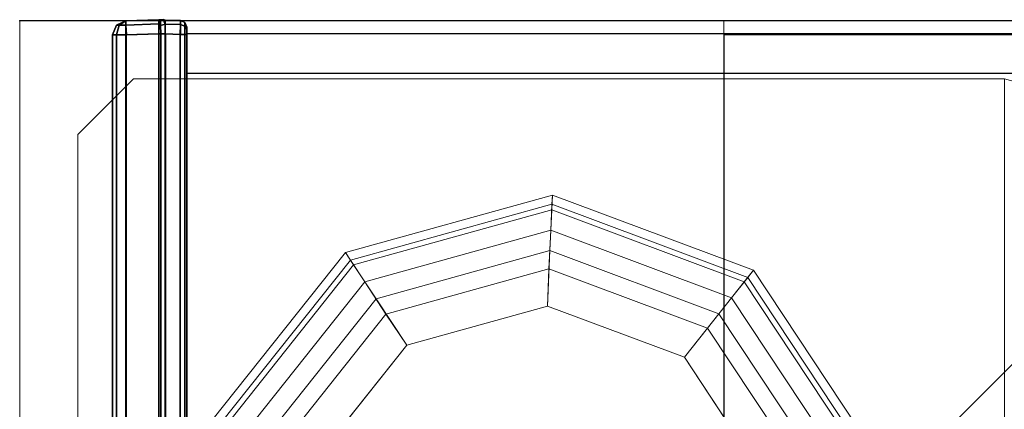
# Model space of a CAD drawing. Units: inches. Extents: x -2 to 194, y -6 to 109.
# Drawn here: x 0 to 1, y 107 to 107 of the extents above; entities that cross this region are included whole.
import ezdxf

# ---------------------------------------------------------------- set-up
doc = ezdxf.new("R2010")
doc.units = ezdxf.units.IN
doc.header["$MEASUREMENT"] = 0
for name, color, linetype in [('STORAGE', 4, 'Continuous'), ('STORAGE-END_CAP', 4, 'Continuous'), ('STORAGE-SHELF', 4, 'Continuous'), ('WALL', 7, 'Continuous')]:
    doc.layers.add(name, color=color, linetype=linetype)
for name, color, linetype, lineweight in [('STORAGE-CASE', 4, 'Continuous', 9), ('STORAGE-FOOT', 4, 'Continuous', 9), ('STORAGE-GLIDE', 4, 'Continuous', 9)]:
    doc.layers.add(name, color=color, linetype=linetype, lineweight=lineweight)

# ---------------------------------------------------------------- blocks, each defined once
blk = doc.blocks.new('VFV434_WMNA72_0T')
at = {"layer": 'STORAGE'}
blk.add_point((0, 0), dxfattribs=at)
at = {"layer": 'STORAGE-END_CAP'}
for points in [[(0.1042, -0.0046, 0.9846), (0.1072, -0.0047, 0.9921), (0.1145, 0, 0.9846)], [(0.1145, 0, 0.0158), (0.1145, 0, 0.0158), (0.1072, -0.0047, 0.0087), (0.1042, -0.0046, 0.0158)], [(0.1145, 0, 0.0158), (0.1145, 0, 0.9846), (0.1042, -0.0046, 0.9846), (0.1042, -0.0046, 0.0158)], [(0.1143, -0.0044, 0.9952), (0.1145, 0, 0.9846), (0.1072, -0.0047, 0.9921)], [(0.1072, -0.0047, 0.0087), (0.1072, -0.0047, 0.0087), (0.1145, 0, 0.0158), (0.1143, -0.0044, 0.0056)], [(0.15, -0.0031, 0.9964), (0.1143, -0.0044, 0.9952), (0.1145, 0, 0.9846), (0.15, 0.0012, 0.9858)], [(0.15, -0.0031, 0.0044), (0.1143, -0.0044, 0.0056), (0.1145, 0, 0.0158), (0.15, 0.0012, 0.0158)], [(0.15, 0.0012, 0.0194), (0.15, 0.0012, 0.0158), (0.1145, 0, 0.0158)], [(0.15, 0.0012, 0.9858), (0.15, 0.0012, 0.9814), (0.1145, 0, 0.9846)], [(0.15, 0.0012, 0.9814), (0.15, 0.0012, 0.0194), (0.1145, 0, 0.0158), (0.1145, 0, 0.9846)], [(0.1519, -0.005, 0.9802), (0.15, -0.0058, 0.986), (0.15, 0.0012, 0.9814), (0.1519, 0.0013, 0.9734)], [(0.1519, -0.005, 0.0206), (0.15, -0.0058, 0.0148), (0.15, 0.0012, 0.0194), (0.1519, 0.0013, 0.0274)], [(0.15, 0.0012, 0.9814), (0.1519, 0.0013, 0.9734), (0.1519, 0.0013, 0.0274), (0.15, 0.0012, 0.0194)], [(0.15, -0.0031, 0.9964), (0.15, -0.0058, 0.986), (0.15, 0.0012, 0.9814), (0.15, 0.0012, 0.9858)], [(0.15, -0.0031, 0.0044), (0.15, -0.0058, 0.0148), (0.15, 0.0012, 0.0194), (0.15, 0.0012, 0.0158)], [(0.1567, -0.0034, 0.9762), (0.1519, -0.005, 0.9802), (0.1519, 0.0013, 0.9734), (0.1547, 0.0014, 0.9656)], [(0.1547, 0.0014, 0.0352), (0.1519, 0.0013, 0.0274), (0.1519, -0.005, 0.0206), (0.1567, -0.0034, 0.0246)], [(0.1547, 0.0014, 0.0352), (0.1519, 0.0013, 0.0274), (0.1519, 0.0013, 0.9734), (0.1547, 0.0014, 0.9656)], [(0.1567, -0.0034, 0.9762), (0.1568, 0.001, 0.9656), (0.1547, 0.0014, 0.9656)], [(0.1547, 0.0014, 0.0352), (0.1547, 0.0014, 0.0352), (0.1568, 0.001, 0.0352), (0.1567, -0.0034, 0.0246)], [(0.1568, 0.001, 0.0352), (0.1547, 0.0014, 0.0352), (0.1547, 0.0014, 0.0358), (0.1568, 0.001, 0.0358)], [(0.1568, 0.001, 0.0358), (0.1547, 0.0014, 0.0358), (0.1547, 0.0014, 0.9656), (0.1568, 0.001, 0.9656)], [(0.1733, -0.004, 0.9756), (0.1567, -0.0034, 0.9762), (0.1568, 0.001, 0.9656), (0.1732, 0.0004, 0.965)], [(0.1733, -0.004, 0.0252), (0.1567, -0.0034, 0.0246), (0.1568, 0.001, 0.0352), (0.1732, 0.0004, 0.0358)], [(0.1568, 0.001, 0.0358), (0.1732, 0.0004, 0.0358), (0.1568, 0.001, 0.0352)], [(0.1568, 0.001, 0.9656), (0.1732, 0.0004, 0.965), (0.1732, 0.0004, 0.0358), (0.1568, 0.001, 0.0358)], [(0.178, -0.0055, 0.9741), (0.1733, -0.004, 0.9756), (0.1732, 0.0004, 0.965), (0.178, -0.0017, 0.965)], [(0.178, -0.0055, 0.0267), (0.1733, -0.004, 0.0252), (0.1732, 0.0004, 0.0358), (0.178, -0.0017, 0.0358)], [(0.1732, 0.0004, 0.0358), (0.1732, 0.0004, 0.965), (0.178, -0.0017, 0.965), (0.178, -0.0017, 0.0358)], [(0.1042, -0.015, 0.995), (0.1072, -0.0047, 0.9921), (0.1042, -0.0046, 0.9846), (0.1, -0.015, 0.9846)], [(0.1, -0.015, 0.0158), (0.1042, -0.0046, 0.0158), (0.1072, -0.0047, 0.0087), (0.1044, -0.015, 0.0052)], [(0.1042, -0.0046, 0.0158), (0.1042, -0.0046, 0.9846), (0.1, -0.015, 0.9846), (0.1, -0.015, 0.0158)], [(0.1145, -0.015, 0.9996), (0.1143, -0.0044, 0.9952), (0.1072, -0.0047, 0.9921), (0.1042, -0.015, 0.995)], [(0.1044, -0.015, 0.0052), (0.1072, -0.0047, 0.0087), (0.1143, -0.0044, 0.0056), (0.115, -0.015, 0.0008)], [(0.15, -0.0138, 1.0008), (0.1145, -0.015, 0.9996), (0.1143, -0.0044, 0.9952), (0.15, -0.0031, 0.9964)], [(0.15, -0.0138), (0.115, -0.015, 0.0008), (0.1143, -0.0044, 0.0056), (0.15, -0.0031, 0.0044)], [(0.15, -0.0138, 1.0008), (0.15, -0.014, 0.9876), (0.15, -0.0058, 0.986), (0.15, -0.0031, 0.9964)], [(0.15, -0.0138), (0.15, -0.014, 0.0138), (0.15, -0.0058, 0.0148), (0.15, -0.0031, 0.0044)], [(0.152, -0.014, 0.9827), (0.15, -0.014, 0.9876), (0.15, -0.0058, 0.986), (0.1519, -0.005, 0.9802)], [(0.1521, -0.014, 0.0188), (0.15, -0.014, 0.0138), (0.15, -0.0058, 0.0148), (0.1519, -0.005, 0.0206)], [(0.1568, -0.014, 0.9806), (0.152, -0.014, 0.9827), (0.1519, -0.005, 0.9802), (0.1567, -0.0034, 0.9762)], [(0.1567, -0.0034, 0.0246), (0.1519, -0.005, 0.0206), (0.1521, -0.014, 0.0188), (0.157, -0.014, 0.0208)], [(0.1732, -0.0146, 0.98), (0.1568, -0.014, 0.9806), (0.1567, -0.0034, 0.9762), (0.1733, -0.004, 0.9756)], [(0.173, -0.0146, 0.0208), (0.157, -0.014, 0.0208), (0.1567, -0.0034, 0.0246), (0.1733, -0.004, 0.0252)], [(0.1779, -0.0146, 0.0229), (0.173, -0.0146, 0.0208), (0.1733, -0.004, 0.0252), (0.178, -0.0055, 0.0267)], [(0.178, -0.0146, 0.9779), (0.1732, -0.0146, 0.98), (0.1733, -0.004, 0.9756), (0.178, -0.0055, 0.9741)], [(0.18, -0.0146, 0.0278), (0.1779, -0.0146, 0.0229), (0.178, -0.0055, 0.0267), (0.18, -0.0089, 0.0301)], [(0.18, -0.0089, 0.9707), (0.178, -0.0055, 0.9741), (0.178, -0.0017, 0.965), (0.18, -0.0066, 0.965)], [(0.18, -0.0089, 0.0301), (0.178, -0.0055, 0.0267), (0.178, -0.0017, 0.0358), (0.18, -0.0066, 0.0358)], [(0.178, -0.0017, 0.0358), (0.178, -0.0017, 0.965), (0.18, -0.0066, 0.965), (0.18, -0.0066, 0.0358)], [(0.18, -0.0146, 0.973), (0.178, -0.0146, 0.9779), (0.178, -0.0055, 0.9741), (0.18, -0.0089, 0.9707)], [(0.18, -0.9891, 0.0285), (0.18, -0.9586, 0.0278), (0.18, -0.0066, 0.965), (0.18, -0.0089, 0.9707)], [(0.18, -0.0066, 0.965), (0.18, -0.9586, 0.0278), (0.18, -0.0146, 0.0278), (0.18, -0.0066, 0.0358)], [(0.18, -0.0146, 0.0278), (0.18, -0.0089, 0.0301), (0.18, -0.0066, 0.0358)], [(0.18, -0.0146, 0.973), (0.18, -1.0196, 0.0308), (0.18, -0.9891, 0.0285), (0.18, -0.0089, 0.9707)], [(0.1, -8.6238, 0.9846), (0.1042, -8.6238, 0.995), (0.1042, -0.015, 0.995), (0.1, -0.015, 0.9846)], [(0.1, -0.015, 0.0158), (0.1, -0.9542, 0.0158), (0.1044, -0.9542, 0.0052), (0.1044, -0.015, 0.0052)], [(0.1, -0.015, 0.9846), (0.1, -0.015, 0.0158), (0.1, -0.9542, 0.0158)], [(0.1, -0.9542, 0.0158), (0.1, -0.9854, 0.0166), (0.1, -0.015, 0.9846)], [(0.1, -0.9854, 0.0166), (0.1, -1.0165, 0.0189), (0.1, -0.015, 0.9846)], [(0.1, -0.015, 0.9846), (0.1, -1.0165, 0.0189), (0.1, -8.6344, 0.7676), (0.1, -8.6238, 0.9846)], [(0.1145, -0.015, 0.9996), (0.1042, -0.015, 0.995), (0.1042, -8.6238, 0.995), (0.1145, -8.6238, 0.9996)], [(0.1044, -0.015, 0.0052), (0.1044, -0.9542, 0.0052), (0.115, -0.9542, 0.0008), (0.115, -0.015, 0.0008)], [(0.15, -0.0138, 1.0008), (0.1145, -0.015, 0.9996), (0.1145, -8.6238, 0.9996), (0.15, -8.6238, 1.0008)], [(0.115, -0.015, 0.0008), (0.15, -0.0138), (0.15, -0.9667, 0.0008), (0.115, -0.9542, 0.0008)], [(0.15, -0.014, 0.9876), (0.15, -0.0138, 1.0008), (0.15, -8.6238, 1.0008), (0.15, -8.6238, 0.9876)], [(0.15, -0.9643, 0.0138), (0.15, -0.9667, 0.0008), (0.15, -0.0138), (0.15, -0.014, 0.0138)], [(0.15, -0.014, 0.9876), (0.15, -8.6238, 0.9876), (0.152, -8.6238, 0.9827), (0.152, -0.014, 0.9827)], [(0.1521, -0.014, 0.0188), (0.1521, -0.9643, 0.0188), (0.15, -0.9643, 0.0138), (0.15, -0.014, 0.0138)], [(0.152, -0.014, 0.9827), (0.152, -8.6238, 0.9827), (0.1568, -8.6238, 0.9806), (0.1568, -0.014, 0.9806)], [(0.157, -0.014, 0.0208), (0.157, -0.9643, 0.0208), (0.1521, -0.9643, 0.0188), (0.1521, -0.014, 0.0188)], [(0.1732, -0.0146, 0.98), (0.1568, -0.014, 0.9806), (0.1568, -8.6238, 0.9806), (0.1732, -8.6238, 0.98)], [(0.173, -0.9586, 0.0208), (0.157, -0.9643, 0.0208), (0.157, -0.014, 0.0208), (0.173, -0.0146, 0.0208)], [(0.1779, -0.0146, 0.0229), (0.1779, -0.9586, 0.0229), (0.173, -0.9586, 0.0208), (0.173, -0.0146, 0.0208)], [(0.1732, -8.6238, 0.98), (0.1732, -0.0146, 0.98), (0.178, -0.0146, 0.9779), (0.178, -8.6238, 0.9779)], [(0.18, -0.0146, 0.0278), (0.18, -0.9586, 0.0278), (0.1779, -0.9586, 0.0229), (0.1779, -0.0146, 0.0229)], [(0.178, -8.6238, 0.9779), (0.178, -0.0146, 0.9779), (0.18, -0.0146, 0.973), (0.18, -8.6238, 0.973)], [(0.18, -8.6238, 0.973), (0.18, -8.6333, 0.7791), (0.18, -1.0196, 0.0308), (0.18, -0.0146, 0.973)]]:
    blk.add_3dface(points, dxfattribs=at)
at = {"layer": 'STORAGE-SHELF'}
for points in [[(0.18, -0.0138, 1.0008), (0.18, -8.6238, 1.0008), (71.82, -8.6238, 1.0008), (71.82, -0.0138, 1.0008)], [(0.18, -0.0138, 1.0008), (0.18, -2.4653, 0.1449), (0.18, -8.636, 0.7514), (0.18, -8.6238, 1.0008)], [(71.82, -0.9703, 0.0008), (71.82, -0.0568, 0.0008), (0.18, -0.0568, 0.0008), (0.18, -0.9703, 0.0008)]]:
    blk.add_3dface(points, dxfattribs=at)
blk = doc.blocks.new('VFV434_WMNA30_0T')
at = {"layer": 'STORAGE'}
blk.add_point((0, 0), dxfattribs=at)
at = {"layer": 'STORAGE-END_CAP'}
for points in [[(0.1042, -0.0046, 0.9846), (0.1072, -0.0047, 0.9921), (0.1145, 0, 0.9846)], [(0.1145, 0, 0.0158), (0.1145, 0, 0.0158), (0.1072, -0.0047, 0.0087), (0.1042, -0.0046, 0.0158)], [(0.1145, 0, 0.0158), (0.1145, 0, 0.9846), (0.1042, -0.0046, 0.9846), (0.1042, -0.0046, 0.0158)], [(0.1143, -0.0044, 0.9952), (0.1145, 0, 0.9846), (0.1072, -0.0047, 0.9921)], [(0.1072, -0.0047, 0.0087), (0.1072, -0.0047, 0.0087), (0.1145, 0, 0.0158), (0.1143, -0.0044, 0.0056)], [(0.15, -0.0031, 0.9964), (0.1143, -0.0044, 0.9952), (0.1145, 0, 0.9846), (0.15, 0.0012, 0.9858)], [(0.15, -0.0031, 0.0044), (0.1143, -0.0044, 0.0056), (0.1145, 0, 0.0158), (0.15, 0.0012, 0.0158)], [(0.15, 0.0012, 0.0194), (0.15, 0.0012, 0.0158), (0.1145, 0, 0.0158)], [(0.15, 0.0012, 0.9858), (0.15, 0.0012, 0.9814), (0.1145, 0, 0.9846)], [(0.15, 0.0012, 0.9814), (0.15, 0.0012, 0.0194), (0.1145, 0, 0.0158), (0.1145, 0, 0.9846)], [(0.1519, -0.005, 0.9802), (0.15, -0.0058, 0.986), (0.15, 0.0012, 0.9814), (0.1519, 0.0013, 0.9734)], [(0.1519, -0.005, 0.0206), (0.15, -0.0058, 0.0148), (0.15, 0.0012, 0.0194), (0.1519, 0.0013, 0.0274)], [(0.15, 0.0012, 0.9814), (0.1519, 0.0013, 0.9734), (0.1519, 0.0013, 0.0274), (0.15, 0.0012, 0.0194)], [(0.15, -0.0031, 0.9964), (0.15, -0.0058, 0.986), (0.15, 0.0012, 0.9814), (0.15, 0.0012, 0.9858)], [(0.15, -0.0031, 0.0044), (0.15, -0.0058, 0.0148), (0.15, 0.0012, 0.0194), (0.15, 0.0012, 0.0158)], [(0.1567, -0.0034, 0.9762), (0.1519, -0.005, 0.9802), (0.1519, 0.0013, 0.9734), (0.1547, 0.0014, 0.9656)], [(0.1547, 0.0014, 0.0352), (0.1519, 0.0013, 0.0274), (0.1519, -0.005, 0.0206), (0.1567, -0.0034, 0.0246)], [(0.1547, 0.0014, 0.0352), (0.1519, 0.0013, 0.0274), (0.1519, 0.0013, 0.9734), (0.1547, 0.0014, 0.9656)], [(0.1567, -0.0034, 0.9762), (0.1568, 0.001, 0.9656), (0.1547, 0.0014, 0.9656)], [(0.1547, 0.0014, 0.0352), (0.1547, 0.0014, 0.0352), (0.1568, 0.001, 0.0352), (0.1567, -0.0034, 0.0246)], [(0.1568, 0.001, 0.0352), (0.1547, 0.0014, 0.0352), (0.1547, 0.0014, 0.0358), (0.1568, 0.001, 0.0358)], [(0.1568, 0.001, 0.0358), (0.1547, 0.0014, 0.0358), (0.1547, 0.0014, 0.9656), (0.1568, 0.001, 0.9656)], [(0.1733, -0.004, 0.9756), (0.1567, -0.0034, 0.9762), (0.1568, 0.001, 0.9656), (0.1732, 0.0004, 0.965)], [(0.1733, -0.004, 0.0252), (0.1567, -0.0034, 0.0246), (0.1568, 0.001, 0.0352), (0.1732, 0.0004, 0.0358)], [(0.1568, 0.001, 0.0358), (0.1732, 0.0004, 0.0358), (0.1568, 0.001, 0.0352)], [(0.1568, 0.001, 0.9656), (0.1732, 0.0004, 0.965), (0.1732, 0.0004, 0.0358), (0.1568, 0.001, 0.0358)], [(0.178, -0.0055, 0.9741), (0.1733, -0.004, 0.9756), (0.1732, 0.0004, 0.965), (0.178, -0.0017, 0.965)], [(0.178, -0.0055, 0.0267), (0.1733, -0.004, 0.0252), (0.1732, 0.0004, 0.0358), (0.178, -0.0017, 0.0358)], [(0.1732, 0.0004, 0.0358), (0.1732, 0.0004, 0.965), (0.178, -0.0017, 0.965), (0.178, -0.0017, 0.0358)], [(0.1042, -0.015, 0.995), (0.1072, -0.0047, 0.9921), (0.1042, -0.0046, 0.9846), (0.1, -0.015, 0.9846)], [(0.1, -0.015, 0.0158), (0.1042, -0.0046, 0.0158), (0.1072, -0.0047, 0.0087), (0.1044, -0.015, 0.0052)], [(0.1042, -0.0046, 0.0158), (0.1042, -0.0046, 0.9846), (0.1, -0.015, 0.9846), (0.1, -0.015, 0.0158)], [(0.1145, -0.015, 0.9996), (0.1143, -0.0044, 0.9952), (0.1072, -0.0047, 0.9921), (0.1042, -0.015, 0.995)], [(0.1044, -0.015, 0.0052), (0.1072, -0.0047, 0.0087), (0.1143, -0.0044, 0.0056), (0.115, -0.015, 0.0008)], [(0.15, -0.0138, 1.0008), (0.1145, -0.015, 0.9996), (0.1143, -0.0044, 0.9952), (0.15, -0.0031, 0.9964)], [(0.15, -0.0138), (0.115, -0.015, 0.0008), (0.1143, -0.0044, 0.0056), (0.15, -0.0031, 0.0044)], [(0.15, -0.0138, 1.0008), (0.15, -0.014, 0.9876), (0.15, -0.0058, 0.986), (0.15, -0.0031, 0.9964)], [(0.15, -0.0138), (0.15, -0.014, 0.0138), (0.15, -0.0058, 0.0148), (0.15, -0.0031, 0.0044)], [(0.152, -0.014, 0.9827), (0.15, -0.014, 0.9876), (0.15, -0.0058, 0.986), (0.1519, -0.005, 0.9802)], [(0.1521, -0.014, 0.0188), (0.15, -0.014, 0.0138), (0.15, -0.0058, 0.0148), (0.1519, -0.005, 0.0206)], [(0.1568, -0.014, 0.9806), (0.152, -0.014, 0.9827), (0.1519, -0.005, 0.9802), (0.1567, -0.0034, 0.9762)], [(0.1567, -0.0034, 0.0246), (0.1519, -0.005, 0.0206), (0.1521, -0.014, 0.0188), (0.157, -0.014, 0.0208)], [(0.1732, -0.0146, 0.98), (0.1568, -0.014, 0.9806), (0.1567, -0.0034, 0.9762), (0.1733, -0.004, 0.9756)], [(0.173, -0.0146, 0.0208), (0.157, -0.014, 0.0208), (0.1567, -0.0034, 0.0246), (0.1733, -0.004, 0.0252)], [(0.1779, -0.0146, 0.0229), (0.173, -0.0146, 0.0208), (0.1733, -0.004, 0.0252), (0.178, -0.0055, 0.0267)], [(0.178, -0.0146, 0.9779), (0.1732, -0.0146, 0.98), (0.1733, -0.004, 0.9756), (0.178, -0.0055, 0.9741)], [(0.18, -0.0146, 0.0278), (0.1779, -0.0146, 0.0229), (0.178, -0.0055, 0.0267), (0.18, -0.0089, 0.0301)], [(0.18, -0.0089, 0.9707), (0.178, -0.0055, 0.9741), (0.178, -0.0017, 0.965), (0.18, -0.0066, 0.965)], [(0.18, -0.0089, 0.0301), (0.178, -0.0055, 0.0267), (0.178, -0.0017, 0.0358), (0.18, -0.0066, 0.0358)], [(0.178, -0.0017, 0.0358), (0.178, -0.0017, 0.965), (0.18, -0.0066, 0.965), (0.18, -0.0066, 0.0358)], [(0.18, -0.0146, 0.973), (0.178, -0.0146, 0.9779), (0.178, -0.0055, 0.9741), (0.18, -0.0089, 0.9707)], [(0.18, -0.9891, 0.0285), (0.18, -0.9586, 0.0278), (0.18, -0.0066, 0.965), (0.18, -0.0089, 0.9707)], [(0.18, -0.0066, 0.965), (0.18, -0.9586, 0.0278), (0.18, -0.0146, 0.0278), (0.18, -0.0066, 0.0358)], [(0.18, -0.0146, 0.0278), (0.18, -0.0089, 0.0301), (0.18, -0.0066, 0.0358)], [(0.18, -0.0146, 0.973), (0.18, -1.0196, 0.0308), (0.18, -0.9891, 0.0285), (0.18, -0.0089, 0.9707)], [(0.1, -8.6238, 0.9846), (0.1042, -8.6238, 0.995), (0.1042, -0.015, 0.995), (0.1, -0.015, 0.9846)], [(0.1, -0.015, 0.0158), (0.1, -0.9542, 0.0158), (0.1044, -0.9542, 0.0052), (0.1044, -0.015, 0.0052)], [(0.1, -0.015, 0.9846), (0.1, -0.015, 0.0158), (0.1, -0.9542, 0.0158)], [(0.1, -0.9542, 0.0158), (0.1, -0.9854, 0.0166), (0.1, -0.015, 0.9846)], [(0.1, -0.9854, 0.0166), (0.1, -1.0165, 0.0189), (0.1, -0.015, 0.9846)], [(0.1, -0.015, 0.9846), (0.1, -1.0165, 0.0189), (0.1, -8.6344, 0.7676), (0.1, -8.6238, 0.9846)], [(0.1145, -0.015, 0.9996), (0.1042, -0.015, 0.995), (0.1042, -8.6238, 0.995), (0.1145, -8.6238, 0.9996)], [(0.1044, -0.015, 0.0052), (0.1044, -0.9542, 0.0052), (0.115, -0.9542, 0.0008), (0.115, -0.015, 0.0008)], [(0.15, -0.0138, 1.0008), (0.1145, -0.015, 0.9996), (0.1145, -8.6238, 0.9996), (0.15, -8.6238, 1.0008)], [(0.115, -0.015, 0.0008), (0.15, -0.0138), (0.15, -0.9667, 0.0008), (0.115, -0.9542, 0.0008)], [(0.15, -0.014, 0.9876), (0.15, -0.0138, 1.0008), (0.15, -8.6238, 1.0008), (0.15, -8.6238, 0.9876)], [(0.15, -0.9643, 0.0138), (0.15, -0.9667, 0.0008), (0.15, -0.0138), (0.15, -0.014, 0.0138)], [(0.15, -0.014, 0.9876), (0.15, -8.6238, 0.9876), (0.152, -8.6238, 0.9827), (0.152, -0.014, 0.9827)], [(0.1521, -0.014, 0.0188), (0.1521, -0.9643, 0.0188), (0.15, -0.9643, 0.0138), (0.15, -0.014, 0.0138)], [(0.152, -0.014, 0.9827), (0.152, -8.6238, 0.9827), (0.1568, -8.6238, 0.9806), (0.1568, -0.014, 0.9806)], [(0.157, -0.014, 0.0208), (0.157, -0.9643, 0.0208), (0.1521, -0.9643, 0.0188), (0.1521, -0.014, 0.0188)], [(0.1732, -0.0146, 0.98), (0.1568, -0.014, 0.9806), (0.1568, -8.6238, 0.9806), (0.1732, -8.6238, 0.98)], [(0.173, -0.9586, 0.0208), (0.157, -0.9643, 0.0208), (0.157, -0.014, 0.0208), (0.173, -0.0146, 0.0208)], [(0.1779, -0.0146, 0.0229), (0.1779, -0.9586, 0.0229), (0.173, -0.9586, 0.0208), (0.173, -0.0146, 0.0208)], [(0.1732, -8.6238, 0.98), (0.1732, -0.0146, 0.98), (0.178, -0.0146, 0.9779), (0.178, -8.6238, 0.9779)], [(0.18, -0.0146, 0.0278), (0.18, -0.9586, 0.0278), (0.1779, -0.9586, 0.0229), (0.1779, -0.0146, 0.0229)], [(0.178, -8.6238, 0.9779), (0.178, -0.0146, 0.9779), (0.18, -0.0146, 0.973), (0.18, -8.6238, 0.973)], [(0.18, -8.6238, 0.973), (0.18, -8.6333, 0.7791), (0.18, -1.0196, 0.0308), (0.18, -0.0146, 0.973)]]:
    blk.add_3dface(points, dxfattribs=at)
at = {"layer": 'STORAGE-SHELF'}
for points in [[(0.18, -0.0138, 1.0008), (0.18, -8.6238, 1.0008), (29.82, -8.6238, 1.0008), (29.82, -0.0138, 1.0008)], [(0.18, -0.0138, 1.0008), (0.18, -2.4653, 0.1449), (0.18, -8.636, 0.7514), (0.18, -8.6238, 1.0008)], [(29.82, -0.9703, 0.0008), (29.82, -0.0568, 0.0008), (0.18, -0.0568, 0.0008), (0.18, -0.9703, 0.0008)]]:
    blk.add_3dface(points, dxfattribs=at)
blk = doc.blocks.new('VFV434_WMNA42_0T')
at = {"layer": 'STORAGE'}
blk.add_point((0, 0), dxfattribs=at)
at = {"layer": 'STORAGE-END_CAP'}
for points in [[(0.1042, -0.0046, 0.9838), (0.1072, -0.0047, 0.9913), (0.1145, 0, 0.9838)], [(0.1145, 0, 0.0158), (0.1145, 0, 0.0158), (0.1072, -0.0047, 0.0087), (0.1042, -0.0046, 0.0158)], [(0.1145, 0, 0.0158), (0.1145, 0, 0.9838), (0.1042, -0.0046, 0.9838), (0.1042, -0.0046, 0.0158)], [(0.1143, -0.0044, 0.9944), (0.1145, 0, 0.9838), (0.1072, -0.0047, 0.9913)], [(0.1072, -0.0047, 0.0087), (0.1072, -0.0047, 0.0087), (0.1145, 0, 0.0158), (0.1143, -0.0044, 0.0056)], [(0.15, -0.0031, 0.9956), (0.1143, -0.0044, 0.9944), (0.1145, 0, 0.9838), (0.15, 0.0012, 0.985)], [(0.15, -0.0031, 0.0044), (0.1143, -0.0044, 0.0056), (0.1145, 0, 0.0158), (0.15, 0.0012, 0.0158)], [(0.15, 0.0012, 0.0194), (0.15, 0.0012, 0.0158), (0.1145, 0, 0.0158)], [(0.15, 0.0012, 0.985), (0.15, 0.0012, 0.9806), (0.1145, 0, 0.9838)], [(0.15, 0.0012, 0.9806), (0.15, 0.0012, 0.0194), (0.1145, 0, 0.0158), (0.1145, 0, 0.9838)], [(0.1519, -0.005, 0.9794), (0.15, -0.0058, 0.9852), (0.15, 0.0012, 0.9806), (0.1519, 0.0013, 0.9726)], [(0.1519, -0.005, 0.0206), (0.15, -0.0058, 0.0148), (0.15, 0.0012, 0.0194), (0.1519, 0.0013, 0.0274)], [(0.15, 0.0012, 0.9806), (0.1519, 0.0013, 0.9726), (0.1519, 0.0013, 0.0274), (0.15, 0.0012, 0.0194)], [(0.15, -0.0031, 0.9956), (0.15, -0.0058, 0.9852), (0.15, 0.0012, 0.9806), (0.15, 0.0012, 0.985)], [(0.15, -0.0031, 0.0044), (0.15, -0.0058, 0.0148), (0.15, 0.0012, 0.0194), (0.15, 0.0012, 0.0158)], [(0.1567, -0.0034, 0.9754), (0.1519, -0.005, 0.9794), (0.1519, 0.0013, 0.9726), (0.1547, 0.0014, 0.9648)], [(0.1547, 0.0014, 0.0352), (0.1519, 0.0013, 0.0274), (0.1519, -0.005, 0.0206), (0.1567, -0.0034, 0.0246)], [(0.1547, 0.0014, 0.0352), (0.1519, 0.0013, 0.0274), (0.1519, 0.0013, 0.9726), (0.1547, 0.0014, 0.9648)], [(0.1567, -0.0034, 0.9754), (0.1568, 0.001, 0.9648), (0.1547, 0.0014, 0.9648)], [(0.1547, 0.0014, 0.0352), (0.1547, 0.0014, 0.0352), (0.1568, 0.001, 0.0352), (0.1567, -0.0034, 0.0246)], [(0.1568, 0.001, 0.0352), (0.1547, 0.0014, 0.0352), (0.1547, 0.0014, 0.0358), (0.1568, 0.001, 0.0358)], [(0.1568, 0.001, 0.0358), (0.1547, 0.0014, 0.0358), (0.1547, 0.0014, 0.9648), (0.1568, 0.001, 0.9648)], [(0.1733, -0.004, 0.9748), (0.1567, -0.0034, 0.9754), (0.1568, 0.001, 0.9648), (0.1732, 0.0004, 0.9642)], [(0.1733, -0.004, 0.0252), (0.1567, -0.0034, 0.0246), (0.1568, 0.001, 0.0352), (0.1732, 0.0004, 0.0358)], [(0.1568, 0.001, 0.0358), (0.1732, 0.0004, 0.0358), (0.1568, 0.001, 0.0352)], [(0.1568, 0.001, 0.9648), (0.1732, 0.0004, 0.9642), (0.1732, 0.0004, 0.0358), (0.1568, 0.001, 0.0358)], [(0.178, -0.0055, 0.9733), (0.1733, -0.004, 0.9748), (0.1732, 0.0004, 0.9642), (0.178, -0.0017, 0.9642)], [(0.178, -0.0055, 0.0267), (0.1733, -0.004, 0.0252), (0.1732, 0.0004, 0.0358), (0.178, -0.0017, 0.0358)], [(0.1732, 0.0004, 0.0358), (0.1732, 0.0004, 0.9642), (0.178, -0.0017, 0.9642), (0.178, -0.0017, 0.0358)], [(0.1042, -0.015, 0.9942), (0.1072, -0.0047, 0.9913), (0.1042, -0.0046, 0.9838), (0.1, -0.015, 0.9838)], [(0.1, -0.015, 0.0158), (0.1042, -0.0046, 0.0158), (0.1072, -0.0047, 0.0087), (0.1044, -0.015, 0.0052)], [(0.1042, -0.0046, 0.0158), (0.1042, -0.0046, 0.9838), (0.1, -0.015, 0.9838), (0.1, -0.015, 0.0158)], [(0.1145, -0.015, 0.9988), (0.1143, -0.0044, 0.9944), (0.1072, -0.0047, 0.9913), (0.1042, -0.015, 0.9942)], [(0.1044, -0.015, 0.0052), (0.1072, -0.0047, 0.0087), (0.1143, -0.0044, 0.0056), (0.115, -0.015, 0.0008)], [(0.15, -0.0138, 1), (0.1145, -0.015, 0.9988), (0.1143, -0.0044, 0.9944), (0.15, -0.0031, 0.9956)], [(0.15, -0.0138), (0.115, -0.015, 0.0008), (0.1143, -0.0044, 0.0056), (0.15, -0.0031, 0.0044)], [(0.15, -0.0138, 1), (0.15, -0.014, 0.9868), (0.15, -0.0058, 0.9852), (0.15, -0.0031, 0.9956)], [(0.15, -0.0138), (0.15, -0.014, 0.0138), (0.15, -0.0058, 0.0148), (0.15, -0.0031, 0.0044)], [(0.152, -0.014, 0.9819), (0.15, -0.014, 0.9868), (0.15, -0.0058, 0.9852), (0.1519, -0.005, 0.9794)], [(0.1521, -0.014, 0.0188), (0.15, -0.014, 0.0138), (0.15, -0.0058, 0.0148), (0.1519, -0.005, 0.0206)], [(0.1568, -0.014, 0.9798), (0.152, -0.014, 0.9819), (0.1519, -0.005, 0.9794), (0.1567, -0.0034, 0.9754)], [(0.1567, -0.0034, 0.0246), (0.1519, -0.005, 0.0206), (0.1521, -0.014, 0.0188), (0.157, -0.014, 0.0208)], [(0.1732, -0.0146, 0.9792), (0.1568, -0.014, 0.9798), (0.1567, -0.0034, 0.9754), (0.1733, -0.004, 0.9748)], [(0.173, -0.0146, 0.0208), (0.157, -0.014, 0.0208), (0.1567, -0.0034, 0.0246), (0.1733, -0.004, 0.0252)], [(0.1779, -0.0146, 0.0229), (0.173, -0.0146, 0.0208), (0.1733, -0.004, 0.0252), (0.178, -0.0055, 0.0267)], [(0.178, -0.0146, 0.9771), (0.1732, -0.0146, 0.9792), (0.1733, -0.004, 0.9748), (0.178, -0.0055, 0.9733)], [(0.18, -0.0146, 0.0278), (0.1779, -0.0146, 0.0229), (0.178, -0.0055, 0.0267), (0.18, -0.0089, 0.0301)], [(0.18, -0.0089, 0.9699), (0.178, -0.0055, 0.9733), (0.178, -0.0017, 0.9642), (0.18, -0.0066, 0.9642)], [(0.18, -0.0089, 0.0301), (0.178, -0.0055, 0.0267), (0.178, -0.0017, 0.0358), (0.18, -0.0066, 0.0358)], [(0.178, -0.0017, 0.0358), (0.178, -0.0017, 0.9642), (0.18, -0.0066, 0.9642), (0.18, -0.0066, 0.0358)], [(0.18, -0.0146, 0.9722), (0.178, -0.0146, 0.9771), (0.178, -0.0055, 0.9733), (0.18, -0.0089, 0.9699)], [(0.18, -0.9891, 0.0285), (0.18, -0.9586, 0.0278), (0.18, -0.0066, 0.9642), (0.18, -0.0089, 0.9699)], [(0.18, -0.0066, 0.9642), (0.18, -0.9586, 0.0278), (0.18, -0.0146, 0.0278), (0.18, -0.0066, 0.0358)], [(0.18, -0.0146, 0.0278), (0.18, -0.0089, 0.0301), (0.18, -0.0066, 0.0358)], [(0.18, -0.0146, 0.9722), (0.18, -1.0196, 0.0308), (0.18, -0.9891, 0.0285), (0.18, -0.0089, 0.9699)], [(0.1, -8.6238, 0.9838), (0.1042, -8.6238, 0.9942), (0.1042, -0.015, 0.9942), (0.1, -0.015, 0.9838)], [(0.1, -0.015, 0.0158), (0.1, -0.9542, 0.0158), (0.1044, -0.9542, 0.0052), (0.1044, -0.015, 0.0052)], [(0.1, -0.015, 0.9838), (0.1, -0.015, 0.0158), (0.1, -0.9542, 0.0158)], [(0.1, -0.9542, 0.0158), (0.1, -0.9854, 0.0166), (0.1, -0.015, 0.9838)], [(0.1, -0.9854, 0.0166), (0.1, -1.0165, 0.0189), (0.1, -0.015, 0.9838)], [(0.1, -0.015, 0.9838), (0.1, -1.0165, 0.0189), (0.1, -8.6344, 0.7668), (0.1, -8.6238, 0.9838)], [(0.1145, -0.015, 0.9988), (0.1042, -0.015, 0.9942), (0.1042, -8.6238, 0.9942), (0.1145, -8.6238, 0.9988)], [(0.1044, -0.015, 0.0052), (0.1044, -0.9542, 0.0052), (0.115, -0.9542, 0.0008), (0.115, -0.015, 0.0008)], [(0.15, -0.0138, 1), (0.1145, -0.015, 0.9988), (0.1145, -8.6238, 0.9988), (0.15, -8.6238, 1)], [(0.115, -0.015, 0.0008), (0.15, -0.0138), (0.15, -0.9667, 0.0008), (0.115, -0.9542, 0.0008)], [(0.15, -0.014, 0.9868), (0.15, -0.0138, 1), (0.15, -8.6238, 1), (0.15, -8.6238, 0.9868)], [(0.15, -0.9643, 0.0138), (0.15, -0.9667, 0.0008), (0.15, -0.0138), (0.15, -0.014, 0.0138)], [(0.15, -0.014, 0.9868), (0.15, -8.6238, 0.9868), (0.152, -8.6238, 0.9819), (0.152, -0.014, 0.9819)], [(0.1521, -0.014, 0.0188), (0.1521, -0.9643, 0.0188), (0.15, -0.9643, 0.0138), (0.15, -0.014, 0.0138)], [(0.152, -0.014, 0.9819), (0.152, -8.6238, 0.9819), (0.1568, -8.6238, 0.9798), (0.1568, -0.014, 0.9798)], [(0.157, -0.014, 0.0208), (0.157, -0.9643, 0.0208), (0.1521, -0.9643, 0.0188), (0.1521, -0.014, 0.0188)], [(0.1732, -0.0146, 0.9792), (0.1568, -0.014, 0.9798), (0.1568, -8.6238, 0.9798), (0.1732, -8.6238, 0.9792)], [(0.173, -0.9586, 0.0208), (0.157, -0.9643, 0.0208), (0.157, -0.014, 0.0208), (0.173, -0.0146, 0.0208)], [(0.1779, -0.0146, 0.0229), (0.1779, -0.9586, 0.0229), (0.173, -0.9586, 0.0208), (0.173, -0.0146, 0.0208)], [(0.1732, -8.6238, 0.9792), (0.1732, -0.0146, 0.9792), (0.178, -0.0146, 0.9771), (0.178, -8.6238, 0.9771)], [(0.18, -0.0146, 0.0278), (0.18, -0.9586, 0.0278), (0.1779, -0.9586, 0.0229), (0.1779, -0.0146, 0.0229)], [(0.178, -8.6238, 0.9771), (0.178, -0.0146, 0.9771), (0.18, -0.0146, 0.9722), (0.18, -8.6238, 0.9722)], [(0.18, -8.6238, 0.9722), (0.18, -8.6333, 0.7783), (0.18, -1.0196, 0.0308), (0.18, -0.0146, 0.9722)]]:
    blk.add_3dface(points, dxfattribs=at)
at = {"layer": 'STORAGE-SHELF'}
for points in [[(0.18, -0.0138, 1), (0.18, -8.6238, 1), (41.82, -8.6238, 1), (41.82, -0.0138, 1)], [(0.18, -0.0138, 1), (0.18, -2.4653, 0.1441), (0.18, -8.636, 0.7506), (0.18, -8.6238, 1)], [(41.82, -0.9703, 0.0008), (41.82, -0.0568, 0.0008), (0.18, -0.0568, 0.0008), (0.18, -0.9703, 0.0008)]]:
    blk.add_3dface(points, dxfattribs=at)
blk = doc.blocks.new('HL2CF_8345168FFDLLKNL_0T')
at = {"layer": 'STORAGE'}
blk.add_point((0, 0), dxfattribs=at)
at = {"layer": 'STORAGE-CASE'}
for points in [[(-0.0002, 0, 21.1151), (0.7598, 0, 21.1151), (0.7598, 0, 8.0004), (0, 0, 8.0004)], [(0, -15.615, 21.2401), (0, 0, 21.2401), (44.4, 0, 21.2397), (44.4, -15.615, 21.2397)], [(0, -15.615, 21.1151), (0, 0, 21.1151), (0, 0, 8.0004), (0, -15.615, 8.0004)], [(0.76, -15.615, 8.0004), (0, -15.615, 8.0004), (0, 0, 8.0004), (0.7598, 0, 8.0004)], [(0.76, -15.615, 21.1151), (0.7598, 0, 21.1151), (0, 0, 21.1151), (0, -15.615, 21.1151)], [(0, -15.615, 22), (0, 0, 22), (0, 0, 21.2401), (0, -15.615, 21.2401)], [(0, 0, 21.2401), (0, 0, 22), (44.4, 0, 22), (44.4, 0, 21.2397)], [(44.4, -15.615, 21.1147), (0, -15.615, 21.1151), (0, 0, 21.1151), (44.4, 0, 21.1147)], [(0, 0, 22), (0, -15.615, 22), (44.4, -15.615, 22), (44.4, 0, 22)], [(0.76, -15.615, 21.1151), (0.76, -15.615, 8.0004), (0.7598, 0, 8.0004), (0.7598, 0, 21.1151)], [(0.76, -0.7898, 21.1151), (0.7598, 0, 21.1151), (0.7598, 0, 8.7602), (0.76, -0.7898, 8.7602)], [(0.7598, 0, 21.1151), (0.76, -0.7898, 21.1151), (43.64, -0.7898, 21.1147), (43.64, 0, 21.1147)], [(0.7598, 0, 21.1151), (0.7598, 0, 8.7602), (43.6399, 0, 8.7602), (43.6399, 0, 21.1147)], [(0.76, -0.7898, 8.7602), (0.76, -0.015, 8.7602), (43.64, -0.015, 8.7602), (43.64, -0.7898, 8.7602)], [(0.76, -15.6, 8.7602), (0.76, -0.015, 8.7602), (0.76, -0.015, 8.0004), (0.76, -15.6, 8.0004)], [(0.76, -0.015, 8.7602), (43.64, -0.015, 8.7602), (43.64, -0.015, 8.0004), (0.76, -0.015, 8.0004)], [(0.76, -0.015, 8.7602), (0.76, -15.6, 8.7602), (43.64, -15.6, 8.7602), (43.64, -0.015, 8.7602)], [(0.76, -15.6, 8.0004), (0.76, -0.015, 8.0004), (43.64, -0.015, 8.0004), (43.64, -15.6, 8.0004)]]:
    blk.add_3dface(points, dxfattribs=at)
at = {"layer": 'STORAGE-FOOT'}
for points, invisible_edges in [([(0.1226, -0.0626, 8.0004), (0.0626, -0.1226, 8.0004), (0.0626, -1.0626, 8.0004), (0.1226, -0.0626, 8.0004)], 4), ([(1.0626, -0.0626, 8.0004), (0.1226, -0.0626, 8.0004), (0.0626, -1.0626, 8.0004), (1.0626, -0.0626, 8.0004)], 14), ([(0.5626, -1.0626, 0.1404), (0.0626, -0.1226, 0.1404), (0.1226, -0.0626, 0.1404), (0.8126, -0.9956, 0.1404)], 7), ([(3.995, -0.9095, 8.0004), (3.804, -0.8092, 8.0004), (1.0626, -0.0626, 8.0004), (0.0626, -1.0626, 8.0004)], 12), ([(1.0626, -0.5626, 0.1404), (0.1226, -0.0626, 0.1404), (1.0626, -0.0626, 0.1404), (1.0626, -0.5626, 0.1404)], 1), ([(0.9956, -0.8126, 0.1404), (0.1226, -0.0626, 0.1404), (1.0626, -0.5626, 0.1404), (0.9956, -0.8126, 0.1404)], 3), ([(0.8126, -0.9956, 0.1404), (0.1226, -0.0626, 0.1404), (0.9956, -0.8126, 0.1404), (0.8126, -0.9956, 0.1404)], 3), ([(0.0626, -1.0626, 0.1404), (0.0626, -0.1226, 0.1404), (0.5626, -1.0626, 0.1404), (0.0626, -1.0626, 0.1404)], 2), ([(1.3111, -0.1303, 7.7923), (3.804, -0.8092, 7.8119), (3.995, -0.9095, 7.8137), (0.1303, -1.3111, 7.7923)], 4)]:
    blk.add_3dface(points, dxfattribs=dict(at, invisible_edges=invisible_edges))
for points in [[(0.1226, -0.0626, 8.0004), (0.1226, -0.0626, 0.1404), (0.0626, -0.1226, 0.1404), (0.0626, -0.1226, 8.0004)], [(1.0626, -0.0626, 8.0004), (1.0626, -0.0626, 0.1404), (0.1226, -0.0626, 0.1404), (0.1226, -0.0626, 8.0004)], [(0.0626, -0.1226, 8.0004), (0.0626, -0.1226, 0.1404), (0.0626, -1.0626, 0.1404), (0.0626, -1.0626, 8.0004)]]:
    blk.add_3dface(points, dxfattribs=at)
at = {"layer": 'STORAGE-GLIDE'}
for points in [[(0.5747, -0.188, 0.1404), (0.5747, -0.188, 0.1204), (0.3513, -0.2499, 0.1204), (0.3513, -0.2499, 0.1404)], [(0.574, -0.204, 0.0604), (0.3602, -0.2633, 0.0604), (0.3513, -0.2499, 0.1204), (0.5747, -0.188, 0.1204)], [(0.5747, -0.188, 0.1404), (0.3513, -0.2499, 0.1404), (0.3568, -0.2582, 0.1881), (0.5742, -0.1979, 0.1881)], [(0.7818, -0.2817, 0.0604), (0.574, -0.204, 0.0604), (0.5747, -0.188, 0.1204), (0.7918, -0.2691, 0.1204)], [(0.7918, -0.2691, 0.1404), (0.5747, -0.188, 0.1404), (0.5742, -0.1979, 0.1881), (0.7856, -0.2769, 0.1881)], [(0.7918, -0.2691, 0.1404), (0.7918, -0.2691, 0.1204), (0.5747, -0.188, 0.1204), (0.5747, -0.188, 0.1404)], [(0.5742, -0.1979, 0.1881), (0.3568, -0.2582, 0.1881), (0.3723, -0.2817, 0.228), (0.5729, -0.2259, 0.228)], [(0.7856, -0.2769, 0.1881), (0.5742, -0.1979, 0.1881), (0.5729, -0.2259, 0.228), (0.768, -0.2988, 0.228)], [(0.5721, -0.2479, 0.0164), (0.3845, -0.2999, 0.0164), (0.3602, -0.2633, 0.0604), (0.574, -0.204, 0.0604)], [(0.7544, -0.3161, 0.0164), (0.5721, -0.2479, 0.0164), (0.574, -0.204, 0.0604), (0.7818, -0.2817, 0.0604)], [(0.5729, -0.2259, 0.228), (0.3723, -0.2817, 0.228), (0.3951, -0.3165, 0.2534), (0.571, -0.2676, 0.2534)], [(0.768, -0.2988, 0.228), (0.5729, -0.2259, 0.228), (0.571, -0.2676, 0.2534), (0.742, -0.3314, 0.2534)], [(0.3513, -0.2499, 0.1404), (0.3513, -0.2499, 0.1204), (0.2071, -0.4313, 0.1204), (0.2071, -0.4313, 0.1404)], [(0.3602, -0.2633, 0.0604), (0.2221, -0.4369, 0.0604), (0.2071, -0.4313, 0.1204), (0.3513, -0.2499, 0.1204)], [(0.3513, -0.2499, 0.1404), (0.2071, -0.4313, 0.1404), (0.2163, -0.4348, 0.1881), (0.3568, -0.2582, 0.1881)], [(0.5694, -0.3078, 0.0004), (0.4176, -0.35, 0.0004), (0.3845, -0.2999, 0.0164), (0.5721, -0.2479, 0.0164)], [(0.7171, -0.363, 0.0004), (0.5694, -0.3078, 0.0004), (0.5721, -0.2479, 0.0164), (0.7544, -0.3161, 0.0164)], [(0.3568, -0.2582, 0.1881), (0.2163, -0.4348, 0.1881), (0.2427, -0.4447, 0.228), (0.3723, -0.2817, 0.228)], [(0.3845, -0.2999, 0.0164), (0.2633, -0.4523, 0.0164), (0.2221, -0.4369, 0.0604), (0.3602, -0.2633, 0.0604)], [(0.5694, -0.3078, 0.2604), (0.571, -0.2676, 0.2534), (0.3951, -0.3165, 0.2534), (0.4176, -0.35, 0.2604)], [(0.7171, -0.363, 0.2604), (0.742, -0.3314, 0.2534), (0.571, -0.2676, 0.2534), (0.5694, -0.3078, 0.2604)], [(0.9042, -0.4667, 0.0604), (0.7818, -0.2817, 0.0604), (0.7918, -0.2691, 0.1204), (0.9197, -0.4624, 0.1204)], [(0.9197, -0.4624, 0.1404), (0.7918, -0.2691, 0.1404), (0.7856, -0.2769, 0.1881), (0.9101, -0.465, 0.1881)], [(0.9197, -0.4624, 0.1404), (0.9197, -0.4624, 0.1204), (0.7918, -0.2691, 0.1204), (0.7918, -0.2691, 0.1404)], [(0.3723, -0.2817, 0.228), (0.2427, -0.4447, 0.228), (0.2816, -0.4594, 0.2534), (0.3951, -0.3165, 0.2534)], [(0.8619, -0.4784, 0.0164), (0.7544, -0.3161, 0.0164), (0.7818, -0.2817, 0.0604), (0.9042, -0.4667, 0.0604)], [(0.9101, -0.465, 0.1881), (0.7856, -0.2769, 0.1881), (0.768, -0.2988, 0.228), (0.883, -0.4725, 0.228)], [(0.4176, -0.35, 0.0004), (0.3195, -0.4733, 0.0004), (0.2633, -0.4523, 0.0164), (0.3845, -0.2999, 0.0164)], [(0.883, -0.4725, 0.228), (0.768, -0.2988, 0.228), (0.742, -0.3314, 0.2534), (0.8428, -0.4835, 0.2534)], [(0.4176, -0.35, 0.2604), (0.3951, -0.3165, 0.2534), (0.2816, -0.4594, 0.2534), (0.3195, -0.4733, 0.2604)], [(0.804, -0.4945, 0.0004), (0.7171, -0.363, 0.0004), (0.7544, -0.3161, 0.0164), (0.8619, -0.4784, 0.0164)], [(0.804, -0.4945, 0.2604), (0.8428, -0.4835, 0.2534), (0.742, -0.3314, 0.2534), (0.7171, -0.363, 0.2604)]]:
    blk.add_3dface(points, dxfattribs=at)
for points, invisible_edges in [([(0.5694, -0.3078, 0.2604), (0.4176, -0.35, 0.2604), (0.5583, -0.5626, 0.2604), (0.5694, -0.3078, 0.2604)], 6), ([(0.5694, -0.3078, 0.0004), (0.5583, -0.5626, 0.0004), (0.4176, -0.35, 0.0004), (0.5694, -0.3078, 0.0004)], 3), ([(0.7171, -0.363, 0.2604), (0.5694, -0.3078, 0.2604), (0.5583, -0.5626, 0.2604), (0.7171, -0.363, 0.2604)], 6), ([(0.7171, -0.363, 0.0004), (0.5583, -0.5626, 0.0004), (0.5694, -0.3078, 0.0004), (0.7171, -0.363, 0.0004)], 3), ([(0.4176, -0.35, 0.2604), (0.3195, -0.4733, 0.2604), (0.5583, -0.5626, 0.2604), (0.4176, -0.35, 0.2604)], 6), ([(0.4176, -0.35, 0.0004), (0.5583, -0.5626, 0.0004), (0.3195, -0.4733, 0.0004), (0.4176, -0.35, 0.0004)], 3), ([(0.804, -0.4945, 0.2604), (0.7171, -0.363, 0.2604), (0.5583, -0.5626, 0.2604), (0.804, -0.4945, 0.2604)], 6), ([(0.804, -0.4945, 0.0004), (0.5583, -0.5626, 0.0004), (0.7171, -0.363, 0.0004), (0.804, -0.4945, 0.0004)], 3)]:
    blk.add_3dface(points, dxfattribs=dict(at, invisible_edges=invisible_edges))

msp = doc.modelspace()

# ---------------------------------------------------------------- linework, layer by layer
at = {"layer": 'WALL'}
msp.add_lwpolyline([(193.8304, 107.3422), (0.0002, 107.3422)], dxfattribs=at)

# ---------------------------------------------------------------- block references
for name, p in [('HL2CF_8345168FFDLLKNL_0T', (0.0002, 107.3422)), ('VFV434_WMNA72_0T', (0.0002, 107.3422, 52.0496)), ('VFV434_WMNA30_0T', (0.0002, 107.3422, 30.0496)), ('VFV434_WMNA42_0T', (0.0002, 107.3422, 41.0625))]:
    msp.add_blockref(name, p)

doc.saveas('drawing.dxf')
